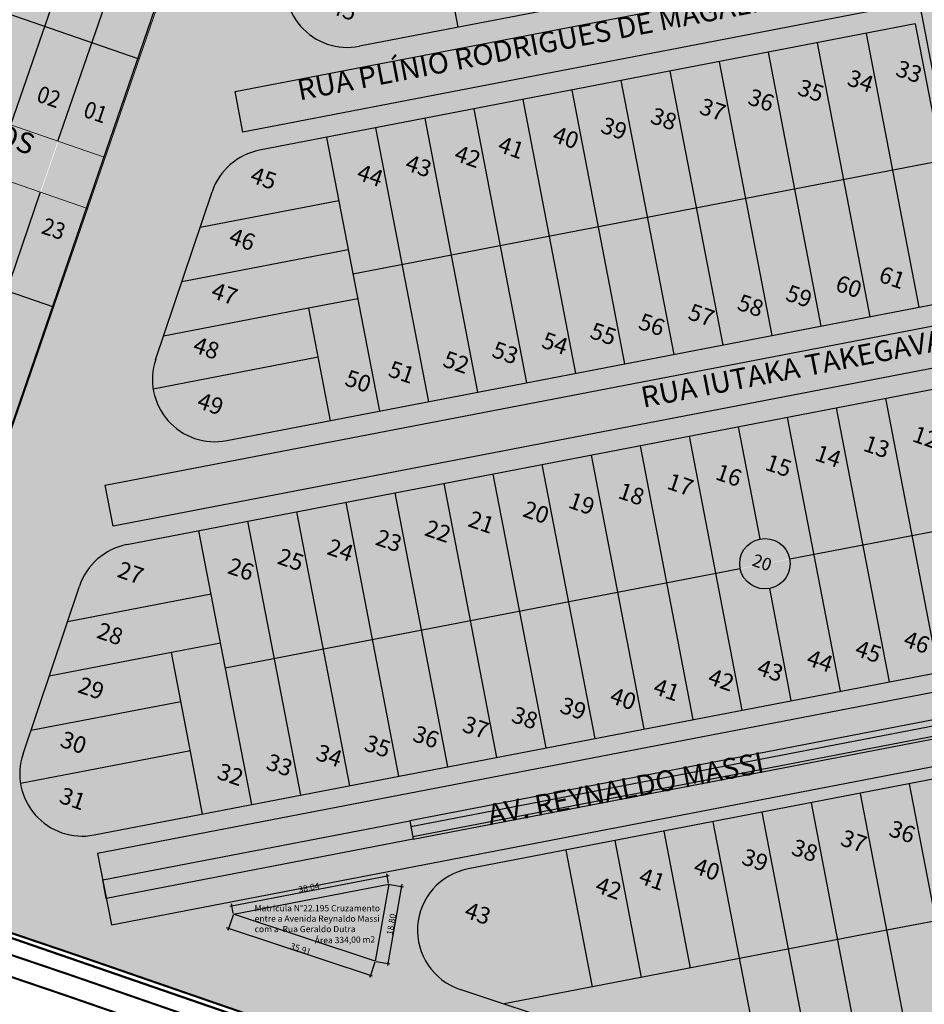
# Model space of a CAD drawing. Units: millimetres. Extents: x 204157 to 213939, y 7519131 to 7533217.
# Drawn here: x 206832 to 207049, y 7530327 to 7530563 of the extents above; entities that cross this region are included whole.
import ezdxf
from ezdxf.enums import TextEntityAlignment as Align

# ---------------------------------------------------------------- set-up
doc = ezdxf.new("R2010")
doc.units = ezdxf.units.MM
doc.header["$LTSCALE"] = 0.2
doc.header["$PDMODE"] = 2
doc.linetypes.add('DASHED2', pattern=[0.375, 0.25, -0.125])
for name, color, linetype in [('Informações Complementares', 8, 'Continuous'), ('Lotes Bairro Jardim Aeroporto', 23, 'Continuous'), ('Lotes Bairro Vitória', 50, 'Continuous'), ('Meio-Fio', 252, 'Continuous'), ('Nome de Ruas', 7, 'Continuous'), ('Numero Lote', 7, 'Continuous'), ('Numeroquadra', 7, 'Continuous'), ('Quadras Bairro Guiraí', 142, 'Continuous'), ('Quadras Bairro Vitória', 50, 'Continuous'), ('RODOVIA', 7, 'Continuous'), ('ZCC', 220, 'Continuous'), ('ZCS', 252, 'Continuous'), ('ZR', 64, 'Continuous')]:
    doc.layers.add(name, color=color, linetype=linetype)
doc.layers.add('PERIMETRO', color=1, linetype='Continuous', lineweight=9)
doc.layers.add('Quadras Jardim Aeroporto', color=23, linetype='Continuous', lineweight=0)
doc.styles.add('ARIAL', font='arial.ttf')
doc.styles.add('STYLE4', font='ARLRDBD.TTF', dxfattribs={"height": 1})
doc.styles.add('times', font='times.ttf')
doc.styles.add('verdana', font='verdana.ttf')
doc.dimstyles.new('CADISTA-1000', dxfattribs={"dimscale": 0.5, "dimtxt": 3, "dimasz": 1, "dimexe": 1, "dimexo": 0.5, "dimgap": 0.08, "dimtad": 1, "dimzin": 4, "dimdsep": 46, "dimtxsty": 'times', "dimblk1": 'ARCHTICK', "dimblk2": 'ARCHTICK', "dimsah": 1, "dimcen": 1, "dimdle": 1, "dimclrd": 8, "dimclre": 8, "dimclrt": 1, "dimadec": 0, "dimazin": 0, "dimtfac": 1, "dimtix": 1, "dimtofl": 0, "dimtmove": 2, "dimatfit": 3, "dimldrblk": 'ARCHTICK', "dimfxl": 0.4, "dimtvp": 1, "dimtolj": 1, "dimtzin": 0, "dimarcsym": 0})
doc.dimstyles.get("Standard").update_dxf_attribs({"dimtxt": 5, "dimasz": 0.18, "dimexe": 0.18, "dimexo": 0.0625, "dimgap": 0.09, "dimtad": 0, "dimtih": 1, "dimtoh": 1, "dimzin": 0, "dimdsep": 46, "dimtxsty": 'Standard', "dimcen": 0.09, "dimazin": 0, "dimtfac": 1, "dimtofl": 0, "dimtmove": 0, "dimatfit": 3, "dimfxl": 1, "dimtolj": 1, "dimtzin": 0, "dimarcsym": 0})

# ---------------------------------------------------------------- blocks, each defined once
blk = doc.blocks.new('*D4992')
at = {"color": 0, "lineweight": -2, "transparency": 16777216}
for p, q in [((204410.78, 7531189.49), (204405.06, 7531172.86)), ((204410.88, 7531189.64), (204410.67, 7531189.72)), ((204397.55, 7531151.06), (204403.28, 7531167.68)), ((204397.53, 7531150.88), (204397.32, 7531150.95))]:
    blk.add_line(p, q, dxfattribs=at)
at = {"color": 0, "transparency": 16777216}
for points in [[(204410.76, 7531189.5), (204410.81, 7531189.48), (204410.84, 7531189.66)], [(204397.52, 7531151.07), (204397.58, 7531151.05), (204397.49, 7531150.89)]]:
    blk.add_solid(points, dxfattribs=at)
at = {"layer": 'Defpoints', "color": 0, "transparency": 16777216}
for p in [(204410.84, 7531189.66), (208288.97, 7529854.07, 378.47), (208275.62, 7529815.3, 378.47)]:
    blk.add_point(p, dxfattribs=at)
at = {"color": 0, "transparency": 16777216, "insert": (204404.17, 7531170.27), "char_height": 5, "attachment_point": 5, "bg_fill": 3, "box_fill_scale": 1.1, "bg_fill_color": 256, "bg_fill_true_color": 13158600, "bg_fill_transparency": 0}
blk.add_mtext('\\A1;41.00', dxfattribs=at)
blk = doc.blocks.new('_ARCHTICK')
at = {"color": 0, "linetype": 'ByBlock', "const_width": 0.15}
blk.add_lwpolyline([(-0.5, -0.5), (0.5, 0.5)], dxfattribs=at)
blk = doc.blocks.new('*D5097')
at = {"layer": 'Defpoints', "color": 0, "transparency": 16777216}
for p in [(206883.43, 7530348.38, 378.47), (206882.28, 7530344.92), (206917.52, 7530337.07, 378.47)]:
    blk.add_point(p, dxfattribs=at)
at = {"layer": 'Quadras Bairro Guiraí', "color": 8, "lineweight": -2, "transparency": 16777216}
for p, q in [((206883.35, 7530348.14), (206882.12, 7530344.45)), ((206916.84, 7530333.45), (206881.81, 7530345.08)), ((206917.44, 7530336.83), (206916.21, 7530333.14))]:
    blk.add_line(p, q, dxfattribs=at)
at = {"layer": 'Quadras Bairro Guiraí', "color": 8, "lineweight": -2, "transparency": 16777216, "xscale": 0.5, "yscale": 0.5, "zscale": 0.5}
for p, rotation in [((206882.28, 7530344.92), 161.6380997616634), ((206916.37, 7530333.61), 341.6380997616634)]:
    blk.add_blockref('_ARCHTICK', p, dxfattribs=dict(at, rotation=rotation))
at = {"layer": 'Quadras Bairro Guiraí', "color": 1, "transparency": 16777216, "insert": (206899.58, 7530340.03), "char_height": 1.5, "attachment_point": 5, "rotation": 341.6381, "style": 'times'}
blk.add_mtext('\\A1;35.91', dxfattribs=at)
blk = doc.blocks.new('*D5098')
at = {"layer": 'Defpoints', "color": 0, "transparency": 16777216}
for p in [(206920.78, 7530355.58, 378.47), (206917.52, 7530337.07, 378.47), (206920.52, 7530336.54)]:
    blk.add_point(p, dxfattribs=at)
at = {"layer": 'Quadras Bairro Guiraí', "color": 8, "lineweight": -2, "transparency": 16777216}
for p, q in [((206923.87, 7530355.55), (206920.44, 7530336.05)), ((206921.03, 7530355.54), (206924.28, 7530354.97)), ((206917.76, 7530337.03), (206921.01, 7530336.45))]:
    blk.add_line(p, q, dxfattribs=at)
at = {"layer": 'Quadras Bairro Guiraí', "color": 8, "lineweight": -2, "transparency": 16777216, "xscale": 0.5, "yscale": 0.5, "zscale": 0.5}
for p, rotation in [((206923.79, 7530355.05), 80.00448681673139), ((206920.52, 7530336.54), 260.0044868167313)]:
    blk.add_blockref('_ARCHTICK', p, dxfattribs=dict(at, rotation=rotation))
at = {"layer": 'Quadras Bairro Guiraí', "color": 1, "transparency": 16777216, "insert": (206921.36, 7530345.94), "char_height": 1.5, "attachment_point": 5, "rotation": 80.0045, "style": 'times'}
blk.add_mtext('\\A1;18.80', dxfattribs=at)
blk = doc.blocks.new('*D5099')
at = {"layer": 'Defpoints', "color": 0, "transparency": 16777216}
for p in [(206920.4, 7530357.57), (206920.78, 7530355.58, 378.47), (206883.43, 7530348.38, 378.47)]:
    blk.add_point(p, dxfattribs=at)
at = {"layer": 'Quadras Bairro Guiraí', "color": 8, "lineweight": -2, "transparency": 16777216}
for p, q in [((206882.56, 7530350.27), (206920.89, 7530357.66)), ((206920.73, 7530355.83), (206920.3, 7530358.06)), ((206883.38, 7530348.63), (206882.95, 7530350.86))]:
    blk.add_line(p, q, dxfattribs=at)
at = {"layer": 'Quadras Bairro Guiraí', "color": 8, "lineweight": -2, "transparency": 16777216, "xscale": 0.5, "yscale": 0.5, "zscale": 0.5}
for p, rotation in [((206920.4, 7530357.57), 10.91459886324756), ((206883.05, 7530350.37), 190.9145988632476)]:
    blk.add_blockref('_ARCHTICK', p, dxfattribs=dict(at, rotation=rotation))
at = {"layer": 'Quadras Bairro Guiraí', "color": 1, "transparency": 16777216, "insert": (206901.57, 7530354.76), "char_height": 1.5, "attachment_point": 5, "rotation": 10.9146, "style": 'times'}
blk.add_mtext('\\A1;38.04', dxfattribs=at)

msp = doc.modelspace()

# ---------------------------------------------------------------- linework, layer by layer
at = {"layer": 'Informações Complementares', "extrusion": (1.11567e-06, 3.24437e-06, 1)}
msp.add_line((206806.66, 7530397.407, 378.474), (206888.518, 7530635.454, 378.474), dxfattribs=at)
at = {"layer": 'Lotes Bairro Jardim Aeroporto'}
for p, q in [((206829.962, 7530538.018, 378.474), (206846.277, 7530585.281, 378.474)), ((206841.305, 7530534.102, 378.474), (206857.62, 7530581.366, 378.474)), ((206860.806, 7530553.819, 378.474), (206784.851, 7530580.037, 378.474)), ((206837.063, 7530521.814, 378.474), (206820.748, 7530474.551, 378.474)), ((206775.637, 7530516.57, 378.474), (206840.249, 7530494.267, 378.474))]:
    msp.add_line(p, q, dxfattribs=at)
at = {"layer": 'Lotes Bairro Vitória'}
for p, q in [((206932.175, 7530588.452, 378.474), (206937.38, 7530561.449, 378.474)), ((207023.647, 7530557.709, 378.474), (207036.328, 7530491.92, 378.474)), ((207035.43, 7530559.98, 378.474), (207048.111, 7530494.191, 378.474)), ((207011.864, 7530555.438, 378.474), (207024.545, 7530489.649, 378.474)), ((207011.864, 7530555.438, 378.474), (207024.545, 7530489.649, 378.474)), ((207000.08, 7530553.166, 378.474), (207012.761, 7530487.377, 378.474)), ((206988.297, 7530550.895, 378.474), (207000.978, 7530485.106, 378.474)), ((206976.514, 7530548.624, 378.474), (206989.195, 7530482.835, 378.474)), ((206964.731, 7530546.353, 378.474), (206977.412, 7530480.564, 378.474)), ((206952.948, 7530544.081, 378.474), (206965.629, 7530478.292, 378.474)), ((206941.165, 7530541.81, 378.474), (206953.846, 7530476.021, 378.474)), ((206929.382, 7530539.539, 378.474), (206942.063, 7530473.75, 378.474)), ((206917.599, 7530537.268, 378.474), (206930.28, 7530471.479, 378.474)), ((206905.816, 7530534.997, 378.474), (206918.497, 7530469.208, 378.474)), ((207053.553, 7530529.357, 378.474), (206912.156, 7530502.102, 378.474)), ((206908.749, 7530519.777, 378.474), (206875.442, 7530513.357, 378.474)), ((206911.02, 7530507.994, 378.474), (206871.047, 7530500.289, 378.474)), ((206913.292, 7530496.21, 378.474), (206901.509, 7530493.939, 378.474)), ((206901.509, 7530493.939, 378.474), (206866.651, 7530487.22, 378.474)), ((206901.509, 7530493.939, 378.474), (206906.713, 7530466.936, 378.474)), ((206903.78, 7530482.156, 378.474), (206864.181, 7530474.523, 378.474)), ((207052.794, 7530406.492, 378.474), (207040.113, 7530472.281, 378.474)), ((207029.228, 7530401.95, 378.474), (207016.547, 7530467.739, 378.474)), ((207041.011, 7530404.221, 378.474), (207028.33, 7530470.01, 378.474)), ((207009.957, 7530438.524, 378.474), (207004.764, 7530465.468, 378.474)), ((207005.662, 7530397.407, 378.474), (206992.981, 7530463.196, 378.474)), ((206993.878, 7530395.136, 378.474), (206981.197, 7530460.925, 378.474)), ((206982.095, 7530392.865, 378.474), (206969.414, 7530458.654, 378.474)), ((206970.312, 7530390.594, 378.474), (206957.631, 7530456.383, 378.474)), ((206958.529, 7530388.322, 378.474), (206945.848, 7530454.111, 378.474)), ((207017.055, 7530433.72, 378.474), (207128.935, 7530455.285, 378.474)), ((206946.746, 7530386.051, 378.474), (206934.065, 7530451.84, 378.474)), ((206934.963, 7530383.78, 378.474), (206922.282, 7530449.569, 378.474)), ((206923.18, 7530381.509, 378.474), (206910.499, 7530447.298, 378.474)), ((206911.397, 7530379.238, 378.474), (206898.716, 7530445.027, 378.474)), ((206899.614, 7530376.966, 378.474), (206886.933, 7530442.755, 378.474)), ((206887.831, 7530374.695, 378.474), (206875.15, 7530440.484, 378.474)), ((206881.49, 7530407.59, 378.474), (207005.154, 7530431.426, 378.474)), ((206878.083, 7530425.264, 378.474), (206843.577, 7530418.613, 378.474)), ((207017.445, 7530399.679, 378.474), (207012.251, 7530426.622, 378.474)), ((206880.354, 7530413.481, 378.474), (206868.571, 7530411.21, 378.474)), ((206868.571, 7530411.21, 378.474), (206839.182, 7530405.545, 378.474)), ((206876.047, 7530372.424, 378.474), (206868.571, 7530411.21, 378.474)), ((206870.843, 7530399.427, 378.474), (206834.787, 7530392.477, 378.474)), ((206873.114, 7530387.644, 378.474), (206832.316, 7530379.78, 378.474)), ((207045.743, 7530379.673, 378.474), (207058.424, 7530313.884, 378.474)), ((207033.96, 7530377.402, 378.474), (207046.641, 7530311.613, 378.474)), ((207022.176, 7530375.13, 378.474), (207029.664, 7530336.285, 378.474)), ((207010.393, 7530372.859, 378.474), (207023.074, 7530307.07, 378.474)), ((206998.61, 7530370.588, 378.474), (207011.057, 7530306.014, 378.474)), ((206975.044, 7530366.046, 378.474), (206981.385, 7530333.151, 378.474)), ((206986.827, 7530368.317, 378.474), (206993.168, 7530335.422, 378.474)), ((206963.261, 7530363.774, 378.474), (206969.601, 7530330.88, 378.474)), ((207087.432, 7530353.592, 378.474), (207034.468, 7530343.383, 378.474)), ((207034.468, 7530343.383, 378.474), (206948.444, 7530326.802, 378.474)), ((207029.664, 7530336.285, 378.474), (207034.857, 7530309.341, 378.474))]:
    msp.add_line(p, q, dxfattribs=at)
msp.add_circle((207011.104, 7530432.573, 378.474), 6.06, dxfattribs=at)
at = {"layer": 'Meio-Fio'}
for points in [[(207062.236, 7530494.877), (207048.798, 7530564.594, 0.4142136), (207045.285, 7530566.972), (206885.722, 7530536.215), (206883.829, 7530546.035), (207043.392, 7530576.791, 0.4142136), (207045.77, 7530580.304), (207032.332, 7530650.021, 0.4142136), (207028.818, 7530652.399), (206920.369, 7530631.495), (206918.477, 7530641.315), (207026.925, 7530662.218, 0.4142136), (207029.303, 7530665.732), (207015.865, 7530735.449, 0.4142136), (207012.352, 7530737.827), (206950.498, 7530725.904), (206948.606, 7530735.723), (207010.459, 7530747.646, 0.4142136), (207012.837, 7530751.159), (206999.21, 7530821.858), (207007.065, 7530823.372), (207020.692, 7530752.674, 0.4142136), (207024.206, 7530750.296), (207198.989, 7530783.985, 0.4142136)], [(207155.034, 7530499.525), (206854.565, 7530441.608), (206852.672, 7530451.428), (207059.858, 7530491.363, 0.4142136)]]:
    msp.add_lwpolyline(points, format="xyb", dxfattribs=at)
at = {"layer": 'Meio-Fio', "elevation": 378.474}
msp.add_lwpolyline([(206850.822, 7530362.979), (206854.135, 7530345.795), (207443.624, 7530459.421), (207440.31, 7530476.604)], close=True, dxfattribs=at)
at = {"layer": 'Meio-Fio'}
for points in [[(207072.62, 7530397.686), (207072.356, 7530399.06), (206925.804, 7530370.812), (206926.069, 7530369.437)], [(207073.207, 7530394.642), (207073.094, 7530395.231), (206926.542, 7530366.983), (206926.656, 7530366.393)], [(206852.053, 7530356.596), (206925.804, 7530370.812), (206926.656, 7530366.393), (206852.904, 7530352.178)]]:
    msp.add_lwpolyline(points, close=True, dxfattribs=at)
at = {"layer": 'PERIMETRO', "color": 40, "lineweight": 50, "true_color": 0xffad0a, "elevation": 378.474}
msp.add_lwpolyline([(207259.465, 7531798.165), (206527.303, 7532036.632), (206363.22, 7531556.666), (204718.956, 7532124.104), (204395.577, 7531214.014), (206194.406, 7530594.005), (206120.239, 7530378.47), (206214.804, 7530345.952), (206233.717, 7530339.448), (206229.652, 7530327.627), (206328.189, 7530293.743), (206291.605, 7530187.357), (206457.85, 7530130.189), (206303.873, 7529682.423), (206545.314, 7529600.372), (206803.708, 7530351.786), (209434.82, 7529444.291)], dxfattribs=at)
at = {"layer": 'Quadras Bairro Vitória'}
for p, q in [((207043.427, 7530581.89, 378.474), (206913.699, 7530556.884, 378.474)), ((207047.213, 7530562.251, 378.474), (206889.708, 7530531.892, 378.474)), ((207047.213, 7530562.251, 378.474), (207059.894, 7530496.462, 378.474)), ((206864.736, 7530481.525, 378.474), (206878.33, 7530521.945, 378.474)), ((206881.835, 7530462.141, 378.474), (207059.894, 7530496.462, 378.474)), ((207144.197, 7530492.344, 378.474), (206857.844, 7530437.148, 378.474)), ((206832.914, 7530386.908, 378.474), (206846.466, 7530427.201, 378.474)), ((206849.971, 7530367.398, 378.474), (207156.878, 7530426.555, 378.474)), ((207081.092, 7530386.487, 378.474), (206939.82, 7530359.256, 378.474)), ((207010.979, 7530306.04, 378.474), (206937.933, 7530330.291, 378.474))]:
    msp.add_line(p, q, dxfattribs=at)
for centre, start, end in [((206910.86, 7530571.613, 378.474), 161.4111, 280.91011), ((206892.547, 7530517.163, 378.474), 100.91011, 161.4111), ((206878.996, 7530476.87, 378.474), 161.4111, 280.91011), ((206860.683, 7530422.42, 378.474), 100.91011, 161.4111), ((206847.132, 7530382.126, 378.474), 161.4111, 280.91011), ((206942.659, 7530344.527, 378.474), 100.91011, 251.63361)]:
    msp.add_arc(centre, 15, start, end, dxfattribs=at)
at = {"layer": 'Quadras Jardim Aeroporto'}
for p, q in [((207069.962, 7531159.735, 378.474), (206806.58, 7530396.728, 378.474)), ((206697.06, 7530583.895, 378.474), (206852.648, 7530530.187, 378.474)), ((206707.857, 7530566.415, 378.474), (206848.406, 7530517.898, 378.474))]:
    msp.add_line(p, q, dxfattribs=at)
at = {"layer": 'RODOVIA', "color": 7, "ltscale": 30, "true_color": 0xffffff, "const_width": 0.5, "elevation": 378.474}
for points in [[(205820.652, 7530692.351), (206040.374, 7530616.6), (206220.711, 7530554.272), (206309.808, 7530523.468), (206392.731, 7530494.785), (206458.272, 7530472.252), (206523.868, 7530449.644), (206576.269, 7530431.56), (206780.827, 7530360.829), (206792.811, 7530356.67), (206814.023, 7530349.303), (206845.731, 7530338.55), (206945.601, 7530304.009), (207021.722, 7530277.739), (207202.29, 7530215.287)], [(207199.021, 7530205.836), (207018.46, 7530268.286), (206942.333, 7530294.558), (206842.491, 7530329.089), (206810.777, 7530339.844), (206789.533, 7530347.223), (206777.554, 7530351.38), (206573.007, 7530422.107), (206520.61, 7530440.19), (206455.021, 7530462.795), (206389.471, 7530485.331), (206306.54, 7530514.017), (206217.445, 7530544.821), (206037.115, 7530607.146), (205817.386, 7530682.899)]]:
    msp.add_lwpolyline(points, dxfattribs=at)
at = {"layer": 'RODOVIA', "color": 2, "linetype": 'DASHED2', "ltscale": 30, "const_width": 0.5, "elevation": 378.474}
msp.add_lwpolyline([(205819.019, 7530687.625), (206038.744, 7530611.873), (206219.078, 7530549.546), (206308.174, 7530518.742), (206391.101, 7530490.058), (206456.646, 7530467.523), (206522.239, 7530444.917), (206574.638, 7530426.833), (206779.19, 7530356.104), (206791.172, 7530351.946), (206812.4, 7530344.573), (206844.111, 7530333.819), (206943.967, 7530299.283), (207020.091, 7530273.012), (207200.655, 7530210.561)], dxfattribs=at)

# ---------------------------------------------------------------- texts
at = {"layer": 'Nome de Ruas', "style": 'verdana'}
msp.add_text('VALDEREZ TEREZINHA SANTOS', height=5, rotation=340.53261, dxfattribs=at).set_placement((206741.277, 7530563.676, 378.474))
at = {"layer": 'Nome de Ruas', "char_height": 5, "attachment_point": 1, "rotation": 10.91011, "style": 'verdana'}
for s, insert in [('RUA PLÍNIO RODRIGUES DE MAGALHÃES (12)', (206898.387, 7530548.776, 378.474)), ('RUA IUTAKA TAKEGAVA (14)', (206980.952, 7530474.955, 378.474)), ('AV. REYNALDO MASSI', (206944.127, 7530374.659, 378.474))]:
    msp.add_mtext(s, dxfattribs=dict(at, insert=insert))
at = {"layer": 'Numero Lote', "style": 'STYLE4'}
for s, p in [('45', (206909.966, 7530565.773, 378.474)), ('33', (207045.742, 7530550.818, 378.474)), ('34', (207034.105, 7530548.537, 378.474)), ('35', (207022.169, 7530546.266, 378.474)), ('36', (207010.222, 7530543.961, 378.474)), ('37', (206998.59, 7530541.705, 378.474)), ('38', (206986.827, 7530539.457, 378.474)), ('39', (206974.886, 7530537.165, 378.474)), ('40', (206963.304, 7530534.964, 378.474)), ('41', (206950.168, 7530532.579, 378.474)), ('42', (206939.729, 7530530.409, 378.474)), ('43', (206927.953, 7530528.147, 378.474)), ('45', (206890.714, 7530525.209, 378.474)), ('44', (206916.308, 7530525.872, 378.474)), ('46', (206885.579, 7530510.513, 378.474)), ('61', (207041.692, 7530501.329, 378.474)), ('60', (207031.263, 7530499.17, 378.474)), ('47', (206881.336, 7530497.46, 378.474)), ('59', (207019.312, 7530496.863, 378.474)), ('58', (207007.687, 7530494.613, 378.474)), ('57', (206995.871, 7530492.327, 378.474)), ('56', (206983.949, 7530490.031, 378.474)), ('55', (206972.318, 7530487.803, 378.474)), ('48', (206876.959, 7530484.417, 378.474)), ('54', (206960.699, 7530485.523, 378.474)), ('53', (206948.77, 7530483.261, 378.474)), ('52', (206936.982, 7530480.979, 378.474)), ('51', (206923.854, 7530478.607, 378.474)), ('50', (206913.425, 7530476.448, 378.474)), ('49', (206877.95, 7530471.015, 378.474)), ('13', (207037.973, 7530460.702, 378.474)), ('12', (207049.749, 7530462.963, 378.474)), ('14', (207026.335, 7530458.422, 378.474)), ('15', (207014.4, 7530456.15, 378.474)), ('16', (207002.452, 7530453.845, 378.474)), ('17', (206990.821, 7530451.589, 378.474)), ('18', (206979.057, 7530449.342, 378.474)), ('19', (206967.116, 7530447.05, 378.474)), ('20', (206956.16, 7530444.941, 378.474)), ('21', (206943.021, 7530442.558, 378.474)), ('22', (206932.598, 7530440.376, 378.474)), ('23', (206920.806, 7530438.126, 378.474)), ('24', (206909.168, 7530435.846, 378.474)), ('25', (206897.233, 7530433.574, 378.474)), ('27', (206858.789, 7530430.396, 378.474)), ('26', (206885.285, 7530431.27, 378.474)), ('28', (206853.84, 7530415.756, 378.474)), ('46', (207047.593, 7530413.737, 378.474)), ('45', (207035.975, 7530411.499, 378.474)), ('44', (207024.337, 7530409.233, 378.474)), ('43', (207012.416, 7530406.966, 378.474)), ('42', (207000.626, 7530404.685, 378.474)), ('29', (206849.287, 7530402.668, 378.474)), ('41', (206987.498, 7530402.313, 378.474)), ('40', (206977.068, 7530400.155, 378.474)), ('39', (206965.084, 7530397.814, 378.474)), ('38', (206953.458, 7530395.564, 378.474)), ('37', (206941.655, 7530393.269, 378.474)), ('30', (206845.059, 7530389.634, 378.474)), ('36', (206929.721, 7530390.982, 378.474)), ('35', (206918.102, 7530388.745, 378.474)), ('34', (206906.471, 7530386.474, 378.474)), ('33', (206894.542, 7530384.212, 378.474)), ('32', (206882.754, 7530381.93, 378.474)), ('31', (206844.852, 7530376.142, 378.474)), ('36', (207044.101, 7530368.196, 378.474)), ('37', (207032.469, 7530365.941, 378.474)), ('38', (207020.706, 7530363.692, 378.474)), ('39', (207008.765, 7530361.401, 378.474)), ('40', (206997.184, 7530359.199, 378.474)), ('41', (206984.047, 7530356.815, 378.474)), ('42', (206973.608, 7530354.645, 378.474)), ('43', (206942.17, 7530348.593, 378.474))]:
    msp.add_text(s, height=4, rotation=340.99008, dxfattribs=at).set_placement(p, align=Align.MIDDLE_CENTER)
at = {"layer": 'Numero Lote', "style": 'STYLE4', "width": 0.9}
for s, p in [('02', (206839.122, 7530544.731, 378.474)), ('01', (206850.35, 7530541.064, 378.474)), ('23', (206840.286, 7530513.036, 378.474))]:
    msp.add_text(s, height=4, rotation=340.99008, dxfattribs=at).set_placement(p, align=Align.MIDDLE_CENTER)
at = {"layer": 'Numeroquadra', "style": 'ARIAL'}
msp.add_text('20', height=3, rotation=340.99008, dxfattribs=at).set_placement((207007.794, 7530432.189, 378.474))

# ---------------------------------------------------------------- next in the draw order: dimensions: what is measured, and where the dimension line sits
dim = msp.add_aligned_dim(p1=(208275.62, 7529815.301, 378.474), p2=(208288.97, 7529854.065, 378.474), distance=4101.667, dimstyle='Standard', override={"dimfxl": 0.04, "dimfxlon": 1, "dimtfill": 1})
dim.commit()
dim.dimension.update_dxf_attribs({"geometry": '*D4992', "text_midpoint": (204404.168, 7531170.275)})

# ---------------------------------------------------------------- next in the draw order: hatches: boundary and pattern name
at = {"layer": 'ZCC'}
h = msp.add_hatch(color=256, dxfattribs=at)
h.dxf.hatch_style = 1
edge = h.paths.add_edge_path()
edge.add_arc((207008.439, 7530861.247), 15.012, 161.48947, 280.83174)
edge.add_line((207011.26, 7530846.503), (207360.459, 7530913.812))
edge.add_line((207360.459, 7530913.812), (207370.556, 7530914.264))
edge.add_line((207370.556, 7530914.264), (207356.64, 7530986.459))
edge.add_line((207356.64, 7530986.459), (207359.895, 7531017.091))
edge.add_line((207359.895, 7531017.091), (207369.777, 7531046.474))
edge.add_line((207369.777, 7531046.474), (207710.995, 7530931.712))
edge.add_line((207710.995, 7530931.712), (207707.967, 7530922.708))
edge.add_line((207707.967, 7530922.708), (207812.228, 7530887.642))
edge.add_line((207812.228, 7530887.642), (207815.256, 7530896.646))
edge.add_line((207815.256, 7530896.646), (208019.039, 7530828.108))
edge.add_line((208019.039, 7530828.108), (208061.119, 7530953.221))
edge.add_line((208061.119, 7530953.221), (208076.223, 7530960.802))
edge.add_line((208076.223, 7530960.802), (208084.512, 7530985.445))
edge.add_line((208084.512, 7530985.445), (208073.232, 7530989.239))
edge.add_line((208073.232, 7530989.239), (208107.023, 7531089.709))
edge.add_line((208107.023, 7531089.709), (208124.084, 7531083.97))
edge.add_line((208124.084, 7531083.97), (208133.966, 7531113.353))
edge.add_line((208133.966, 7531113.353), (208130.399, 7531135.654))
edge.add_line((208130.399, 7531135.654), (208151.332, 7531197.894))
edge.add_line((208151.332, 7531197.894), (208167.651, 7531213.506))
edge.add_line((208167.651, 7531213.506), (208177.533, 7531242.889))
edge.add_line((208177.533, 7531242.889), (208160.472, 7531248.627))
edge.add_line((208160.472, 7531248.627), (208248.456, 7531510.228))
edge.add_line((208248.456, 7531510.228), (207959.369, 7531607.456))
edge.add_line((207959.369, 7531607.456), (208005.882, 7531742.453))
edge.add_line((208005.882, 7531742.453), (208106.275, 7531707.862))
edge.add_line((208106.275, 7531707.862), (208143.148, 7531744.486))
edge.add_line((208143.148, 7531744.486), (208163.232, 7531724.265))
edge.add_line((208163.232, 7531724.265), (208173.875, 7531734.836))
edge.add_line((208173.875, 7531734.836), (208217.214, 7531691.201))
edge.add_line((208217.214, 7531691.201), (208238.499, 7531712.342))
edge.add_line((208238.499, 7531712.342), (208258.583, 7531692.121))
edge.add_line((208258.583, 7531692.121), (208269.226, 7531702.692))
edge.add_line((208269.226, 7531702.692), (208312.565, 7531659.057))
edge.add_line((208312.565, 7531659.057), (208333.85, 7531680.198))
edge.add_line((208333.85, 7531680.198), (208358.515, 7531655.366))
edge.add_line((208358.515, 7531655.366), (208401.431, 7531697.299))
edge.add_line((208401.431, 7531697.299), (207981.787, 7532119.803))
edge.add_line((207981.787, 7532119.803), (208013.715, 7532151.514))
edge.add_line((208013.715, 7532151.514), (207693.076, 7532474.338))
edge.add_line((207693.076, 7532474.338), (207749.836, 7532530.715))
edge.add_line((207749.836, 7532530.715), (208070.475, 7532207.89))
edge.add_line((208070.475, 7532207.89), (208102.307, 7532211.318))
edge.add_line((208102.307, 7532211.318), (208116.497, 7532225.412))
edge.add_line((208116.497, 7532225.412), (208521.7, 7531817.447))
edge.add_line((208521.7, 7531817.447), (208777.122, 7532071.14))
edge.add_line((208777.122, 7532071.14), (208781.702, 7532066.528))
edge.add_line((208781.702, 7532066.528), (208819.689, 7532105.026))
edge.add_line((208819.689, 7532105.026), (208896.926, 7532041.459))
edge.add_line((208896.926, 7532041.459), (208950.56, 7532001.871))
edge.add_line((208950.56, 7532001.871), (208952.253, 7531966.289))
edge.add_line((208952.253, 7531966.289), (208919.911, 7531737.319))
edge.add_line((208919.911, 7531737.319), (208909.131, 7531728.611))
edge.add_line((208909.131, 7531728.611), (208649.417, 7531773.61))
edge.add_line((208649.417, 7531773.61), (208560.608, 7531761.648))
edge.add_line((208560.608, 7531761.648), (208549.344, 7531727.801))
edge.add_line((208549.344, 7531727.801), (208537.828, 7531731.633))
edge.add_line((208537.828, 7531731.633), (208530.694, 7531712.929))
edge.add_line((208530.694, 7531712.929), (208503.818, 7531705.01))
edge.add_line((208503.818, 7531705.01), (208491.188, 7531667.057))
edge.add_line((208491.188, 7531667.057), (208462.101, 7531655.658))
edge.add_line((208462.101, 7531655.658), (208449.47, 7531617.705))
edge.add_line((208449.47, 7531617.705), (208421.646, 7531610.101))
edge.add_line((208421.646, 7531610.101), (208409.015, 7531572.148))
edge.add_line((208409.015, 7531572.148), (208369.805, 7531568.334))
edge.add_line((208369.805, 7531568.334), (208357.184, 7531530.214))
edge.add_line((208357.184, 7531530.214), (208353.8, 7531507.254))
edge.add_line((208353.8, 7531507.254), (208197.501, 7531068.747))
edge.add_line((208197.501, 7531068.747), (208112.117, 7530843.51))
edge.add_line((208112.117, 7530843.51), (208108.007, 7530823.99))
edge.add_line((208108.007, 7530823.99), (208214.715, 7530793.847))
edge.add_line((208214.715, 7530793.847), (208234.86, 7530784.947))
edge.add_line((208234.86, 7530784.947), (208216.638, 7530739.161))
edge.add_line((208216.638, 7530739.161), (208258.309, 7530722.174))
edge.add_line((208258.309, 7530722.174), (208255.289, 7530714.766))
edge.add_line((208255.289, 7530714.766), (208310.85, 7530692.116))
edge.add_line((208310.85, 7530692.116), (208302.545, 7530671.744))
edge.add_line((208302.545, 7530671.744), (208344.441, 7530654.665))
edge.add_line((208344.441, 7530654.665), (208356.621, 7530681.559))
edge.add_line((208356.621, 7530681.559), (208379.744, 7530677.51))
edge.add_line((208379.744, 7530677.51), (208406.901, 7530664.761))
edge.add_line((208406.901, 7530664.761), (208410.3, 7530672.003))
edge.add_line((208410.3, 7530672.003), (208446.6, 7530654.961))
edge.add_line((208446.6, 7530654.961), (208530.338, 7530623.38))
edge.add_line((208530.338, 7530623.38), (208592.082, 7530594.392))
edge.add_line((208592.082, 7530594.392), (208613.348, 7530580.98))
edge.add_line((208613.348, 7530580.98), (208640.314, 7530566.251))
edge.add_line((208640.314, 7530566.251), (208636.479, 7530559.23))
edge.add_line((208636.479, 7530559.23), (208728.63, 7530508.9))
edge.add_line((208728.63, 7530508.9), (208901.192, 7530824.846))
edge.add_line((208901.192, 7530824.846), (208914.357, 7530817.656))
edge.add_line((208914.357, 7530817.656), (209120.535, 7531194.587))
edge.add_line((209120.535, 7531194.587), (209272.656, 7531097.94))
edge.add_line((209272.656, 7531097.94), (209326.244, 7531182.286))
edge.add_arc((209319.89, 7531187.248), 8.062, 322.01462, 376.23564)
edge.add_line((209327.63, 7531189.502), (209267.605, 7531507.811))
edge.add_arc((209257.778, 7531505.958), 10, 10.67915, 62.02483)
edge.add_line((209262.469, 7531514.789), (209050.906, 7531627.162))
edge.add_arc((209046.215, 7531618.331), 10, 62.02483, 167.564)
edge.add_line((209036.45, 7531620.484), (208965.912, 7531300.619))
edge.add_line((208965.912, 7531300.619), (208929.882, 7531314.856))
edge.add_line((208929.882, 7531314.856), (208922.836, 7531319.157))
edge.add_line((208922.836, 7531319.157), (208933.459, 7531337.017))
edge.add_line((208933.459, 7531337.017), (208919.306, 7531344.521))
edge.add_line((208919.306, 7531344.521), (208924.926, 7531355.123))
edge.add_line((208924.926, 7531355.123), (208921.392, 7531356.997))
edge.add_line((208921.392, 7531356.997), (208933.898, 7531380.626))
edge.add_line((208933.898, 7531380.626), (208931.259, 7531400.125))
edge.add_line((208931.259, 7531400.125), (208942.958, 7531422.229))
edge.add_line((208942.958, 7531422.229), (208939.174, 7531424.233))
edge.add_line((208939.174, 7531424.233), (208950.863, 7531446.32))
edge.add_line((208950.863, 7531446.32), (208940.401, 7531469.979))
edge.add_line((208940.401, 7531469.979), (208963.813, 7531514.139))
edge.add_line((208963.813, 7531514.139), (208957.19, 7531535.747))
edge.add_line((208957.19, 7531535.747), (208980.107, 7531580.189))
edge.add_line((208980.107, 7531580.189), (208973.956, 7531601.547))
edge.add_line((208973.956, 7531601.547), (209001.387, 7531653.38))
edge.add_line((209001.387, 7531653.38), (208972.642, 7531700.07))
edge.add_line((208972.642, 7531700.07), (209027.757, 7531699.541))
edge.add_line((209027.757, 7531699.541), (209027.542, 7531677.19))
edge.add_line((209027.542, 7531677.19), (209068.041, 7531676.802))
edge.add_line((209068.041, 7531676.802), (209233.632, 7531587.055))
edge.add_line((209233.632, 7531587.055), (209245.544, 7531609.034))
edge.add_line((209245.544, 7531609.034), (209281.883, 7531601.836))
edge.add_line((209281.883, 7531601.836), (209311.322, 7531607.608))
edge.add_line((209311.322, 7531607.608), (209345.957, 7531430.972))
edge.add_line((209345.957, 7531430.972), (209895.492, 7531538.723))
edge.add_line((209895.492, 7531538.723), (209904.728, 7531491.62))
edge.add_line((209904.728, 7531491.62), (210248.188, 7531558.965))
edge.add_line((210248.188, 7531558.965), (210262.811, 7531484.385))
edge.add_line((210262.811, 7531484.385), (209919.352, 7531417.04))
edge.add_line((209919.352, 7531417.04), (209928.587, 7531369.937))
edge.add_line((209928.587, 7531369.937), (209379.052, 7531262.186))
edge.add_line((209379.052, 7531262.186), (209388.288, 7531215.083))
edge.add_line((209388.288, 7531215.083), (209382.4, 7531213.928))
edge.add_line((209382.4, 7531213.928), (209387.018, 7531190.377))
edge.add_line((209387.018, 7531190.377), (209422.345, 7531197.303))
edge.add_line((209422.345, 7531197.303), (209427.995, 7531168.486))
edge.add_line((209427.995, 7531168.486), (209451.207, 7531154.049))
edge.add_line((209451.207, 7531154.049), (209474.759, 7531158.667))
edge.add_line((209474.759, 7531158.667), (209479.376, 7531135.115))
edge.add_line((209479.376, 7531135.115), (209514.704, 7531142.042))
edge.add_line((209514.704, 7531142.042), (209520.897, 7531110.457))
edge.add_line((209520.897, 7531110.457), (209545.875, 7531087.011))
edge.add_line((209545.875, 7531087.011), (209569.426, 7531091.629))
edge.add_line((209569.426, 7531091.629), (209574.044, 7531068.078))
edge.add_line((209574.044, 7531068.078), (209609.372, 7531075.005))
edge.add_line((209609.372, 7531075.005), (209638.234, 7531031.75))
edge.add_line((209638.234, 7531031.75), (209661.785, 7531036.368))
edge.add_line((209661.785, 7531036.368), (209666.403, 7531012.816))
edge.add_line((209666.403, 7531012.816), (209701.731, 7531019.743))
edge.add_line((209701.731, 7531019.743), (209730.593, 7530976.488))
edge.add_line((209730.593, 7530976.488), (209754.144, 7530981.106))
edge.add_line((209754.144, 7530981.106), (209758.762, 7530957.555))
edge.add_line((209758.762, 7530957.555), (209794.089, 7530964.482))
edge.add_line((209794.089, 7530964.482), (209799.831, 7530930.998))
edge.add_line((209799.831, 7530930.998), (209782.514, 7530912.362))
edge.add_line((209782.514, 7530912.362), (209638.171, 7531001.859))
edge.add_line((209638.171, 7531001.859), (209573.759, 7530897.899))
edge.add_arc((210795.904, 7532907.241), 2351.827, 238.690722, 244.365968)
edge.add_line((209778.453, 7530786.891), (210024.992, 7530632.799))
edge.add_line((210024.992, 7530632.799), (210025.203, 7530592.399))
edge.add_line((210025.203, 7530592.399), (210013.18, 7530599.922))
edge.add_line((210013.18, 7530599.922), (210002.114, 7530582.239))
edge.add_line((210002.114, 7530582.239), (209763.09, 7530731.634))
edge.add_line((209763.09, 7530731.634), (209641.187, 7530536.596))
edge.add_line((209641.187, 7530536.596), (209519.285, 7530341.558))
edge.add_line((209519.285, 7530341.558), (209809.131, 7530160.398))
edge.add_line((209809.131, 7530160.398), (209823.707, 7530152.589))
edge.add_line((209823.707, 7530152.589), (209867.328, 7530137.561))
edge.add_line((209867.328, 7530137.561), (209860.161, 7530116.761))
edge.add_line((209860.161, 7530116.761), (209882.468, 7530109.078))
edge.add_line((209882.468, 7530109.078), (209883.704, 7530108.653))
edge.add_line((209883.704, 7530108.653), (209785.363, 7529823.246))
edge.add_line((209785.363, 7529823.246), (209759.075, 7529823.351))
edge.add_line((209759.075, 7529823.351), (209550.893, 7530074.46))
edge.add_line((209550.893, 7530074.46), (209525.742, 7530053.609))
edge.add_line((209525.742, 7530053.609), (209511.972, 7530070.219))
edge.add_line((209511.972, 7530070.219), (209491.198, 7530063.939))
edge.add_line((209491.198, 7530063.939), (209466.047, 7530043.088))
edge.add_line((209466.047, 7530043.088), (209395.841, 7530127.771))
edge.add_line((209395.841, 7530127.771), (209370.691, 7530106.919))
edge.add_line((209370.691, 7530106.919), (209342.529, 7530109.551))
edge.add_line((209342.529, 7530109.551), (209188.038, 7529981.47))
edge.add_line((209188.038, 7529981.47), (209629.921, 7529448.471))
edge.add_line((209629.921, 7529448.471), (209609.026, 7529387.124))
edge.add_line((209609.026, 7529387.124), (209511.926, 7529457.617))
edge.add_line((209511.926, 7529457.617), (209122.601, 7529927.22))
edge.add_line((209122.601, 7529927.22), (209036.439, 7530031.148))
edge.add_line((209036.439, 7530031.148), (208978.043, 7529976.24))
edge.add_line((208978.043, 7529976.24), (208844.013, 7530137.907))
edge.add_line((208844.013, 7530137.907), (208698.532, 7530015.691))
edge.add_line((208698.532, 7530015.691), (208683.135, 7530002.926))
edge.add_line((208683.135, 7530002.926), (208656.376, 7529999.481))
edge.add_line((208656.376, 7529999.481), (208568.372, 7529744.328))
edge.add_line((208568.372, 7529744.328), (208360.969, 7529817.53))
edge.add_line((208360.969, 7529817.53), (208431.69, 7530038.061))
edge.add_line((208431.69, 7530038.061), (208422.394, 7530057.129))
edge.add_line((208422.394, 7530057.129), (208405.272, 7530084.182))
edge.add_line((208405.272, 7530084.182), (208493.22, 7530339.457))
edge.add_line((208493.22, 7530339.457), (208266.309, 7530417.632))
edge.add_line((208266.309, 7530417.632), (208240.25, 7530341.995))
edge.add_line((208240.25, 7530341.995), (208158.403, 7530370.526))
edge.add_line((208158.403, 7530370.526), (208174.69, 7530417.799))
edge.add_line((208174.69, 7530417.799), (208042.325, 7530463.402))
edge.add_line((208042.325, 7530463.402), (208016.595, 7530450.116))
edge.add_line((208016.595, 7530450.116), (207975.832, 7530442.259))
edge.add_line((207975.832, 7530442.259), (207976.967, 7530436.368))
edge.add_line((207976.967, 7530436.368), (207540.992, 7530352.332))
edge.add_line((207540.992, 7530352.332), (207575.061, 7530175.586))
edge.add_line((207575.061, 7530175.586), (207539.711, 7530168.772))
edge.add_line((207539.711, 7530168.772), (207499.761, 7530201.115))
edge.add_line((207499.761, 7530201.115), (207488.935, 7530201.497))
edge.add_line((207488.935, 7530201.497), (207479.354, 7530217.733))
edge.add_line((207479.354, 7530217.733), (207474.149, 7530244.736))
edge.add_line((207474.149, 7530244.736), (207463.348, 7530242.654))
edge.add_line((207463.348, 7530242.654), (207445.746, 7530333.973))
edge.add_line((207445.746, 7530333.973), (207445.746, 7530333.973))
edge.add_line((207445.746, 7530333.973), (207118.415, 7530270.879))
edge.add_line((207118.415, 7530270.879), (207046.777, 7530311.556))
edge.add_line((207046.777, 7530311.556), (207040.437, 7530344.45))
edge.add_line((207040.437, 7530344.45), (206969.738, 7530330.823))
edge.add_line((206969.738, 7530330.823), (206963.398, 7530363.718))
edge.add_line((206963.398, 7530363.718), (206876.184, 7530372.367))
edge.add_line((206876.184, 7530372.367), (206850.108, 7530367.341))
edge.add_line((206850.108, 7530367.341), (206797.599, 7530370.057))
edge.add_line((206797.599, 7530370.057), (206807.1, 7530396.615))
edge.add_line((206807.1, 7530396.615), (206795.374, 7530400.693))
edge.add_line((206795.374, 7530400.693), (206931.82, 7530795.887))
edge.add_line((206931.82, 7530795.887), (206761.678, 7530854.618))
edge.add_line((206761.678, 7530854.618), (206691.851, 7530652.331))
edge.add_line((206691.851, 7530652.331), (206698.952, 7530636.127))
edge.add_line((206698.952, 7530636.127), (206690.794, 7530612.495))
edge.add_line((206690.794, 7530612.495), (206713.481, 7530604.664))
edge.add_line((206713.481, 7530604.664), (206705.323, 7530581.032))
edge.add_line((206705.323, 7530581.032), (206707.993, 7530566.358))
edge.add_line((206707.993, 7530566.358), (206723.768, 7530560.913))
edge.add_line((206723.768, 7530560.913), (206715.61, 7530537.281))
edge.add_line((206715.61, 7530537.281), (206738.297, 7530529.45))
edge.add_line((206738.297, 7530529.45), (206704.82, 7530432.239))
edge.add_line((206704.82, 7530432.239), (206642.543, 7530453.773))
edge.add_line((206642.543, 7530453.773), (206674.413, 7530548.622))
edge.add_line((206674.413, 7530548.622), (206620.571, 7530567.137))
edge.add_line((206620.571, 7530567.137), (206633.88, 7530605.694))
edge.add_line((206633.88, 7530605.694), (206615.523, 7530612.031))
edge.add_line((206615.523, 7530612.031), (206623.68, 7530635.662))
edge.add_line((206623.68, 7530635.662), (206612.337, 7530639.578))
edge.add_line((206612.337, 7530639.578), (206695.509, 7530877.459))
edge.add_line((206695.509, 7530877.459), (206474.643, 7530954.758))
edge.add_line((206474.643, 7530954.758), (206464.086, 7530970.145))
edge.add_line((206464.086, 7530970.145), (206441.766, 7530977.849))
edge.add_line((206441.766, 7530977.849), (206456.937, 7531023.703))
edge.add_line((206456.937, 7531023.703), (206479.846, 7531015.801))
edge.add_line((206479.846, 7531015.801), (206497.484, 7531020.927))
edge.add_line((206497.484, 7531020.927), (206719.003, 7530945.518))
edge.add_line((206719.003, 7530945.518), (206822.439, 7531245.168))
edge.add_line((206822.439, 7531245.168), (206888.608, 7531222.327))
edge.add_line((206888.608, 7531222.327), (206785.157, 7530922.635))
edge.add_line((206785.157, 7530922.635), (206955.316, 7530863.942))
edge.add_line((206955.316, 7530863.942), (206967.719, 7530899.864))
edge.add_line((206967.719, 7530899.864), (207058.756, 7531163.594))
edge.add_line((207058.756, 7531163.594), (207090.319, 7531153.096))
edge.add_line((207090.319, 7531153.096), (206994.204, 7530866.013))
h.paths.add_polyline_path([(209265.777, 7530818.405), (209596.286, 7530611.83), (209696.988, 7530772.948), (209366.48, 7530979.523)], flags=16)
h.paths.add_polyline_path([(209117.374, 7530580.967), (209447.883, 7530374.393), (209511.484, 7530476.152), (209180.976, 7530682.726)], flags=16)
edge = h.paths.add_edge_path(flags=16)
edge.add_line((208848.035, 7530415.64), (208814.725, 7530361.892))
edge.add_line((208814.725, 7530361.892), (208557.728, 7530375.405))
edge.add_line((208557.728, 7530375.405), (208291.794, 7530467.025))
edge.add_arc((208295.051, 7530476.479), 10, 116.36799, 250.99008, ccw=False)
edge.add_line((208290.61, 7530485.439), (208382.817, 7530531.147))
edge.add_arc((208469.331, 7530612.903), 119.032, 184.30495, 223.3803, ccw=False)
edge.add_arc((208360.605, 7530604.747), 10, 89.25295, 184.46886, ccw=False)
edge.add_line((208360.735, 7530614.746), (208455.254, 7530613.514))
edge.add_arc((208455.45, 7530551.35), 62.164, 49.32465, 90.18126, ccw=False)
edge.add_line((208495.967, 7530598.496), (208679.697, 7530445.706))
edge.add_line((208679.697, 7530445.706), (208840.454, 7530430.865))
edge.add_arc((208839.535, 7530420.908), 10, -31.78805, 84.72551, ccw=False)
h.paths.add_polyline_path([(207507.341, 7530526.916), (207573.363, 7530522.536), (207604.785, 7530528.592), (207601.378, 7530546.267), (207707.426, 7530566.708), (207710.833, 7530549.033), (207793.315, 7530564.932), (207789.908, 7530582.606), (207895.956, 7530603.047), (207899.363, 7530585.373), (207981.844, 7530601.271), (207978.437, 7530618.946), (208025.57, 7530628.031), (208019.229, 7530660.925), (207956.528, 7530669.208), (207950.188, 7530702.102), (207832.357, 7530679.39), (207816.505, 7530698.23), (207812.341, 7530719.833), (207802.521, 7530717.94), (207798.357, 7530739.542), (207756.999, 7530742.773), (207752.835, 7530764.375), (207713.558, 7530756.804), (207709.394, 7530778.407), (207599.111, 7530811.634), (207516.63, 7530795.736), (207510.289, 7530828.63), (207451.374, 7530817.274)], flags=16)
h.paths.add_polyline_path([(207411.867, 7530509.738), (207346.001, 7530851.448), (207004.291, 7530785.582), (207010.632, 7530752.688), (206967.284, 7530723.965), (206974.761, 7530685.179), (206962.977, 7530682.907), (206968.182, 7530655.904), (206936.618, 7530629.452), (206944.095, 7530590.666), (206932.311, 7530588.395), (206937.516, 7530561.392), (206905.952, 7530534.94), (206913.429, 7530496.154), (206901.645, 7530493.883), (206906.85, 7530466.88), (206875.286, 7530440.427), (206880.491, 7530413.424), (206881.627, 7530407.533), (207128.992, 7530455.213), (207127.857, 7530461.105), (207210.453, 7530476.971), (207211.572, 7530471.146), (207411.888, 7530509.742)], flags=16)
h.paths.add_polyline_path([(208978.043, 7529976.24), (209009.955, 7529937.748), (209033.05, 7529956.895), (209040.749, 7529963.278), (209091.808, 7529901.69), (209061.014, 7529876.161), (209188.661, 7529722.193), (209219.455, 7529747.722), (209270.514, 7529686.135), (209239.72, 7529660.606), (209360.985, 7529514.336), (209384.081, 7529533.483), (209450.536, 7529484.661), (209473.631, 7529503.808), (209036.439, 7530031.148)], flags=17)
h.paths.add_polyline_path([(209650.094, 7529430.26), (209629.921, 7529448.471), (209615.656, 7529465.677), (209638.257, 7529484.415), (209661.446, 7529539.974), (209647.387, 7529556.932), (209671.474, 7529576.901), (209693.989, 7529634.433), (209681.174, 7529649.891), (209703.917, 7529668.747), (209722.768, 7529717.966), (209726.532, 7529728.892), (209714.96, 7529742.85), (209737.041, 7529761.157), (209759.075, 7529823.351), (209785.287, 7529823.246)], flags=17)
h.paths.add_polyline_path([(209783.692, 7530176.298), (209809.131, 7530160.398), (209823.707, 7530152.589), (209846.608, 7530144.699), (209853.123, 7530163.608), (209854.214, 7530163.232), (209867.243, 7530201.051), (209871.607, 7530199.547), (209878.122, 7530218.457), (209867.221, 7530222.212), (209908.879, 7530288.868), (209955.617, 7530394.767), (209956.309, 7530395.936), (209956.524, 7530396.46), (209957.093, 7530398.111), (209932.095, 7530413.736), (209905.594, 7530371.336), (209931.034, 7530355.436), (209888.633, 7530287.597), (209863.193, 7530303.497)], flags=16)
h.paths.add_polyline_path([(209964.214, 7530482.029), (209972.199, 7530494.787), (209971.218, 7530495.401), (209976.527, 7530503.875), (209975.545, 7530504.49), (209980.851, 7530512.966), (209979.873, 7530513.579), (209985.181, 7530522.054), (209984.206, 7530522.664), (210000.123, 7530548.093), (209986.197, 7530556.81), (210002.114, 7530582.239), (209961.395, 7530607.689), (209905.71, 7530518.595)], flags=17)
edge = h.paths.add_edge_path()
edge.add_line((210025.203, 7530592.399), (210024.992, 7530632.799))
edge.add_arc((210030.292, 7530641.279), 10, 237.99379, 340.99502)
edge.add_line((210039.747, 7530638.022), (210164.252, 7530999.587))
edge.add_line((210164.252, 7530999.587), (210154.867, 7531047.451))
edge.add_line((210154.867, 7531047.451), (210182.592, 7531052.887))
edge.add_line((210182.592, 7531052.887), (210227.713, 7531184.019))
edge.add_line((210227.713, 7531184.019), (210210.282, 7531180.601))
edge.add_line((210210.282, 7531180.601), (210207.973, 7531192.377))
edge.add_line((210207.973, 7531192.377), (210232.225, 7531197.132))
edge.add_line((210232.225, 7531197.132), (210268.007, 7531301.976))
edge.add_line((210268.007, 7531301.976), (210258.771, 7531349.079))
edge.add_line((210258.771, 7531349.079), (210286.371, 7531354.491))
edge.add_line((210286.371, 7531354.491), (210396.708, 7531675.109))
edge.add_line((210396.708, 7531675.109), (210420.552, 7531666.898))
edge.add_line((210420.552, 7531666.898), (210047.448, 7530583.649))
edge.add_line((210047.448, 7530583.649), (210025.203, 7530592.399))
at = {"layer": 'ZCS'}
h = msp.add_hatch(color=256, dxfattribs=at)
h.dxf.hatch_style = 1
h.paths.add_polyline_path([(207118.278, 7530270.936), (207174.597, 7530281.792), (207233.513, 7530293.148), (207239.853, 7530260.254), (207314.337, 7530254.242), (207320.678, 7530221.348), (207403.16, 7530237.247), (207409.5, 7530204.352), (207499.624, 7530201.171), (207539.575, 7530168.829), (207574.924, 7530175.643), (207580.129, 7530148.64), (207606.442, 7530135.652), (207629.99, 7530140.286), (207635.744, 7530111.05), (207751.685, 7530112.806), (207789.648, 7530100.202), (207884.554, 7530068.693), (208383.751, 7529889.053), (208360.351, 7529816.086), (206792.91, 7530356.65), (206797.473, 7530370.146), (206849.971, 7530367.398), (206876.047, 7530372.424), (206963.261, 7530363.774), (206969.601, 7530330.88), (207040.3, 7530344.507), (207046.641, 7530311.613)])
at = {"layer": 'ZR'}
h = msp.add_hatch(color=256, dxfattribs=at)
h.dxf.hatch_style = 1
h.paths.add_polyline_path([(207507.204, 7530526.972), (207573.227, 7530522.592), (207604.648, 7530528.649), (207601.241, 7530546.324), (207707.289, 7530566.765), (207710.696, 7530549.09), (207793.178, 7530564.989), (207789.771, 7530582.663), (207895.819, 7530603.104), (207899.226, 7530585.43), (207981.707, 7530601.328), (207978.301, 7530619.003), (208025.433, 7530628.088), (208019.093, 7530660.982), (207956.392, 7530669.265), (207950.051, 7530702.159), (207832.22, 7530679.447), (207816.368, 7530698.287), (207812.204, 7530719.889), (207802.385, 7530717.997), (207798.221, 7530739.599), (207756.862, 7530742.829), (207752.698, 7530764.432), (207713.421, 7530756.861), (207709.257, 7530778.463), (207598.975, 7530811.691), (207516.493, 7530795.792), (207510.152, 7530828.687), (207451.237, 7530817.331)])
h.paths.add_polyline_path([(207345.864, 7530851.505), (207004.154, 7530785.639), (207010.495, 7530752.745), (206967.148, 7530724.021), (206974.624, 7530685.235), (206962.841, 7530682.964), (206968.046, 7530655.961), (206936.482, 7530629.509), (206943.958, 7530590.723), (206932.175, 7530588.452), (206937.38, 7530561.449), (206905.816, 7530534.997), (206913.292, 7530496.21), (206901.509, 7530493.939), (206906.713, 7530466.936), (206875.15, 7530440.484), (206880.355, 7530413.479), (206880.504, 7530413.508), (206881.49, 7530407.59), (207128.856, 7530455.27), (207127.72, 7530461.162), (207210.316, 7530477.027), (207211.435, 7530471.203), (207411.73, 7530509.795)])
h.paths.add_polyline_path([(206795.237, 7530400.749), (206931.683, 7530795.944), (206761.541, 7530854.675), (206691.714, 7530652.388), (206698.815, 7530636.184), (206690.658, 7530612.552), (206713.344, 7530604.721), (206705.187, 7530581.089), (206707.857, 7530566.415), (206723.631, 7530560.97), (206715.474, 7530537.338), (206738.16, 7530529.507), (206704.664, 7530432.242)])
h.paths.add_polyline_path([(207059.175, 7531165.262), (206888.627, 7531222.835), (206785.02, 7530922.692), (206955.18, 7530863.999), (206967.582, 7530899.921)])

# ---------------------------------------------------------------- next in the draw order: linework, layer by layer
at = {"layer": 'Quadras Bairro Vitória', "elevation": 378.474}
msp.add_lwpolyline([(206920.779, 7530355.584), (206917.516, 7530337.069), (206883.43, 7530348.382)], close=True, dxfattribs=at)

# ---------------------------------------------------------------- next in the draw order: texts
at = {"insert": (206888.539, 7530350.556), "char_height": 1.5, "attachment_point": 1, "style": 'STYLE4'}
msp.add_mtext_dynamic_manual_height_columns('Matricula N°22.195 Cruzamento entre a Avenida Reynaldo Massi com a  Rua Geraldo Dutra', width=33.12372, gutter_width=10, heights=[0], dxfattribs=at)
at = {"layer": 'Nome de Ruas', "style": 'STYLE4'}
msp.add_text('Área 334,00 m2  ', height=1.5, rotation=1.05139, dxfattribs=at).set_placement((206910.699, 7530342.208, 2270.844), align=Align.MIDDLE_CENTER)

# ---------------------------------------------------------------- next in the draw order: dimensions: what is measured, and where the dimension line sits
at = {"layer": 'Quadras Bairro Guiraí'}
for p1, p2, distance, picture, middle in [((206883.43, 7530348.382, 378.474), (206920.779, 7530355.584, 378.474), 2.021, '*D5099', (206901.569, 7530354.759)), ((206920.779, 7530355.584, 378.474), (206917.516, 7530337.069, 378.474), 3.053, '*D5098', (206921.361, 7530345.936)), ((206917.516, 7530337.069, 378.474), (206883.43, 7530348.382, 378.474), 3.644, '*D5097', (206899.579, 7530340.031))]:
    dim = msp.add_aligned_dim(p1=p1, p2=p2, distance=distance, dimstyle='CADISTA-1000', dxfattribs=at)
    dim.commit()
    dim.dimension.update_dxf_attribs({"geometry": picture, "text_midpoint": middle})

doc.saveas('drawing.dxf')
